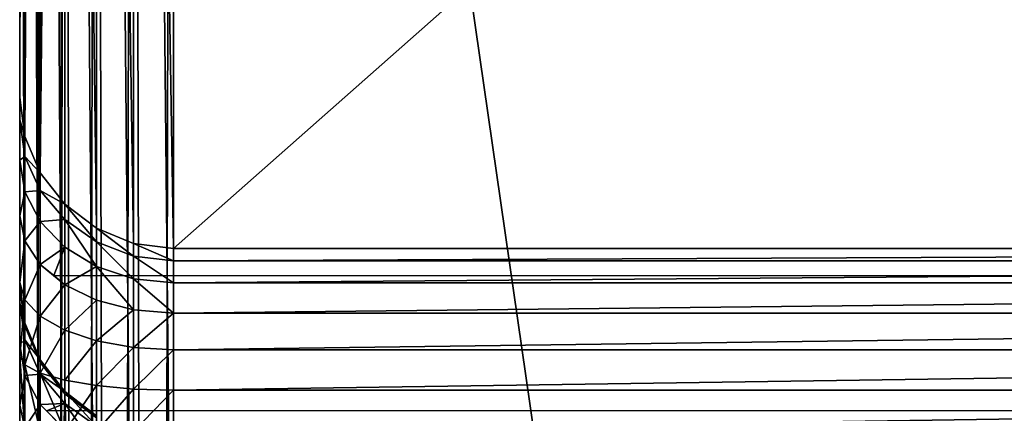
# Model space of a CAD drawing. Units: millimetres. Extents: x 0 to 1800, y 0 to 554.
# Drawn here: x 2 to 28, y 462 to 473 of the extents above; entities that cross this region are included whole.
import ezdxf

# ---------------------------------------------------------------- set-up
doc = ezdxf.new("R2010")
doc.units = ezdxf.units.MM
doc.layers.get('0').update_dxf_attribs({"true_color": 0xff5454})

msp = doc.modelspace()

# ---------------------------------------------------------------- linework, layer by layer
for p, q in [((6.5, 554.322, 4.804), (6.5, 449.569, 598.89)), ((5.465, 554.183, 4.804), (5.465, 449.43, 598.89)), ((4.5, 553.778, 4.804), (4.5, 449.024, 598.89)), ((3.672, 553.132, 4.804), (3.672, 448.379, 598.89)), ((3.036, 552.291, 4.805), (3.036, 447.538, 598.89)), ((2.636, 551.311, 4.805), (2.636, 446.558, 598.89)), ((3.672, 4.148, 2.059), (3.672, 550.759, 1.976)), ((4.5, 4.036, 1.424), (4.5, 550.871, 1.341)), ((5.465, 3.965, 1.024), (5.465, 550.941, 0.941)), ((6.5, 550.965, 0.805), (6.5, 3.941, 0.888)), ((3.036, 4.294, 2.888), (3.036, 550.613, 2.805)), ((2.5, 4.647, 4.888), (2.5, 550.26, 4.805)), ((2.5, 445.507, 598.89), (2.5, 550.26, 4.805)), ((2.636, 4.464, 3.852), (2.636, 550.443, 3.77)), ((2.5, 470.728, 386.751), (2.5, 534.411, 25.584)), ((2.636, 533.391, 25.405), (2.636, 469.708, 386.571)), ((3.036, 532.441, 25.237), (3.036, 468.758, 386.404)), ((3.672, 531.626, 25.093), (3.672, 467.942, 386.26)), ((4.5, 531, 24.983), (4.5, 467.316, 386.15)), ((5.465, 530.606, 24.913), (5.465, 466.923, 386.08)), ((6.5, 530.472, 24.89), (6.5, 466.788, 386.057)), ((2.5, 27.777, 16.89), (2.5, 527.115, 16.89)), ((2.636, 527.115, 17.925), (2.636, 27.777, 17.925)), ((3.036, 527.115, 18.89), (3.036, 27.777, 18.89)), ((3.672, 527.115, 19.718), (3.672, 27.777, 19.718)), ((4.5, 527.115, 20.354), (4.5, 27.777, 20.354)), ((5.465, 527.115, 20.753), (5.465, 27.777, 20.753)), ((6.5, 527.115, 20.89), (6.5, 27.777, 20.89)), ((2.5, 470.728, 386.751), (2.5, 470.141, 388.642)), ((2.636, 469.708, 386.571), (2.5, 470.728, 386.751)), ((2.5, 470.141, 388.642), (2.5, 469.09, 390.404)), ((2.636, 469.19, 388.241), (2.5, 470.141, 388.642)), ((3.036, 468.758, 386.404), (2.636, 469.708, 386.571)), ((2.636, 469.19, 388.241), (2.636, 469.708, 386.571)), ((2.5, 469.09, 390.404), (2.5, 467.644, 391.917)), ((2.636, 468.262, 389.796), (2.5, 469.09, 390.404)), ((2.636, 468.262, 389.796), (2.636, 469.19, 388.241)), ((3.036, 468.304, 387.867), (2.636, 469.19, 388.241)), ((3.672, 467.942, 386.26), (3.036, 468.758, 386.404)), ((3.036, 468.304, 387.867), (3.036, 468.758, 386.404)), ((2.636, 466.986, 391.132), (2.636, 468.262, 389.796)), ((3.036, 467.491, 389.23), (2.636, 468.262, 389.796)), ((3.036, 467.491, 389.23), (3.036, 468.304, 387.867)), ((3.672, 467.543, 387.546), (3.036, 468.304, 387.867)), ((4.5, 467.316, 386.15), (3.672, 467.942, 386.26)), ((3.672, 467.543, 387.546), (3.672, 467.942, 386.26)), ((2.5, 467.644, 391.917), (2.5, 465.903, 393.078)), ((2.636, 466.986, 391.132), (2.5, 467.644, 391.917)), ((3.036, 466.372, 390.401), (3.036, 467.491, 389.23)), ((3.672, 466.828, 388.744), (3.036, 467.491, 389.23)), ((3.672, 466.828, 388.744), (3.672, 467.543, 387.546)), ((4.5, 466.96, 387.3), (3.672, 467.543, 387.546)), ((5.465, 466.923, 386.08), (4.5, 467.316, 386.15)), ((4.5, 466.96, 387.3), (4.5, 467.316, 386.15)), ((2.636, 465.448, 392.157), (2.636, 466.986, 391.132)), ((3.036, 466.372, 390.401), (2.636, 466.986, 391.132)), ((4.5, 466.32, 388.371), (4.5, 466.96, 387.3)), ((5.465, 466.593, 387.145), (4.5, 466.96, 387.3)), ((6.5, 466.788, 386.057), (5.465, 466.923, 386.08)), ((5.465, 466.593, 387.145), (5.465, 466.923, 386.08)), ((3.672, 465.845, 389.773), (3.672, 466.828, 388.744)), ((4.5, 466.32, 388.371), (3.672, 466.828, 388.744)), ((6.5, 466.788, 386.057), (6.5, 466.467, 387.092)), ((78.5, 466.788, 386.057), (6.5, 466.788, 386.057)), ((5.465, 466, 388.137), (5.465, 466.593, 387.145)), ((6.5, 466.467, 387.092), (5.465, 466.593, 387.145)), ((6.5, 466.467, 387.092), (6.5, 465.891, 388.057)), ((78.5, 466.467, 387.092), (6.5, 466.467, 387.092)), ((3.036, 465.025, 391.299), (3.036, 466.372, 390.401)), ((3.385, 466.083, 390.057), (3.036, 466.372, 390.401)), ((4.5, 465.441, 389.291), (4.5, 466.32, 388.371)), ((5.465, 466, 388.137), (4.5, 466.32, 388.371)), ((2.5, 465.903, 393.078), (2.5, 463.985, 393.808)), ((2.636, 465.448, 392.157), (2.5, 465.903, 393.078)), ((3.672, 465.845, 389.773), (3.385, 466.083, 390.057)), ((3.385, 466.083, 390.057), (81.615, 466.083, 390.057)), ((5.465, 465.187, 388.988), (5.465, 466, 388.137)), ((6.5, 465.891, 388.057), (5.465, 466, 388.137)), ((2.5, 465.79, 414.751), (2.5, 465.886, 412.501)), ((2.5, 465.886, 412.501), (2.5, 465.374, 410.404)), ((2.636, 464.853, 412.636), (2.5, 465.886, 412.501)), ((2.5, 436.726, 579.584), (2.5, 465.79, 414.751)), ((2.5, 465.79, 414.751), (2.636, 464.771, 414.571)), ((3.672, 464.661, 390.563), (3.672, 465.845, 389.773)), ((4.5, 465.441, 389.291), (3.672, 465.845, 389.773)), ((78.5, 465.891, 388.057), (6.5, 465.891, 388.057)), ((6.5, 465.891, 388.057), (6.5, 465.1, 388.885)), ((2.636, 463.755, 392.802), (2.636, 465.448, 392.157)), ((3.036, 465.025, 391.299), (2.636, 465.448, 392.157)), ((4.5, 464.382, 389.997), (4.5, 465.441, 389.291)), ((5.465, 465.187, 388.988), (4.5, 465.441, 389.291)), ((2.5, 465.374, 410.404), (2.5, 464.289, 408.603)), ((2.636, 464.413, 410.832), (2.5, 465.374, 410.404)), ((5.465, 464.206, 389.642), (5.465, 465.187, 388.988)), ((6.5, 465.1, 388.885), (5.465, 465.187, 388.988)), ((3.036, 463.541, 391.864), (3.036, 465.025, 391.299)), ((3.672, 464.661, 390.563), (3.036, 465.025, 391.299)), ((6.5, 465.1, 388.885), (6.5, 464.147, 389.521)), ((78.5, 465.1, 388.885), (6.5, 465.1, 388.885)), ((2.636, 464.413, 410.832), (2.636, 464.853, 412.636)), ((3.036, 463.891, 412.761), (2.636, 464.853, 412.636)), ((2.636, 464.853, 412.636), (2.636, 464.771, 414.571)), ((2.636, 464.771, 414.571), (3.036, 463.821, 414.404)), ((2.636, 464.771, 414.571), (2.636, 435.706, 579.405)), ((3.672, 463.357, 391.059), (3.672, 464.661, 390.563)), ((4.5, 464.382, 389.997), (3.672, 464.661, 390.563)), ((2.636, 463.479, 409.283), (2.636, 464.413, 410.832)), ((3.036, 463.517, 411.23), (2.636, 464.413, 410.832)), ((4.5, 463.216, 390.441), (4.5, 464.382, 389.997)), ((5.465, 464.206, 389.642), (4.5, 464.382, 389.997)), ((2.5, 464.289, 408.603), (2.5, 462.704, 407.221)), ((2.636, 463.479, 409.283), (2.5, 464.289, 408.603)), ((5.465, 463.127, 390.053), (5.465, 464.206, 389.642)), ((6.5, 464.147, 389.521), (5.465, 464.206, 389.642)), ((6.5, 464.147, 389.521), (6.5, 463.097, 389.92)), ((78.5, 464.147, 389.521), (6.5, 464.147, 389.521)), ((2.5, 463.985, 393.808), (2.5, 462.021, 394.057)), ((2.636, 463.755, 392.802), (2.5, 463.985, 393.808)), ((3.036, 463.517, 411.23), (3.036, 463.891, 412.761)), ((3.672, 463.064, 412.869), (3.036, 463.891, 412.761)), ((3.036, 463.891, 412.761), (3.036, 463.821, 414.404)), ((2.636, 462.021, 393.021), (2.636, 463.755, 392.802)), ((3.036, 463.541, 391.864), (2.636, 463.755, 392.802)), ((3.036, 463.821, 414.404), (3.672, 463.005, 414.26)), ((3.036, 463.821, 414.404), (3.036, 434.756, 579.237)), ((2.636, 462.116, 408.094), (2.636, 463.479, 409.283)), ((3.036, 462.724, 409.916), (2.636, 463.479, 409.283)), ((3.036, 462.021, 392.057), (3.036, 463.541, 391.864)), ((3.672, 463.357, 391.059), (3.036, 463.541, 391.864)), ((3.036, 462.724, 409.916), (3.036, 463.517, 411.23)), ((3.672, 462.748, 411.572), (3.036, 463.517, 411.23)), ((3.672, 462.021, 391.228), (3.672, 463.357, 391.059)), ((4.5, 463.216, 390.441), (3.672, 463.357, 391.059)), ((4.5, 462.021, 390.592), (4.5, 463.216, 390.441)), ((5.465, 463.127, 390.053), (4.5, 463.216, 390.441)), ((5.465, 462.021, 390.193), (5.465, 463.127, 390.053)), ((6.5, 463.097, 389.92), (5.465, 463.127, 390.053)), ((78.5, 463.097, 389.92), (6.5, 463.097, 389.92)), ((6.5, 463.097, 389.92), (6.5, 462.021, 390.057)), ((3.672, 462.748, 411.572), (3.672, 463.064, 412.869)), ((3.672, 463.064, 412.869), (3.672, 463.005, 414.26)), ((4.5, 462.43, 412.952), (3.672, 463.064, 412.869)), ((3.672, 463.005, 414.26), (3.672, 433.94, 579.093)), ((3.672, 463.005, 414.26), (4.5, 462.379, 414.15)), ((2.5, 462.704, 407.221), (2.5, 460.728, 406.353)), ((2.636, 462.116, 408.094), (2.5, 462.704, 407.221)), ((3.036, 461.567, 408.907), (3.036, 462.724, 409.916)), ((3.201, 462.556, 410.057), (3.036, 462.724, 409.916)), ((3.672, 462.076, 410.459), (3.672, 462.748, 411.572)), ((4.5, 462.157, 411.835), (3.672, 462.748, 411.572)), ((3.672, 462.076, 410.459), (3.201, 462.556, 410.057)), ((81.799, 462.556, 410.057), (3.201, 462.556, 410.057))]:
    msp.add_line(p, q)

# ---------------------------------------------------------------- meshes
mesh = msp.add_polyface()
corners = [(5.465, 554.183, 4.804), (6.5, 449.569, 598.89), (6.5, 554.322, 4.804), (5.465, 449.43, 598.89)]
mesh.append_faces([[corners[k] for k in face] for face in [(0, 1, 2), (1, 0, 3)]], dxfattribs={"vtx0": -1})
mesh = msp.add_polyface()
corners = [(6.5, 554.322, 4.804), (78.5, 449.569, 598.89), (78.5, 554.322, 4.804), (6.5, 449.569, 598.89)]
mesh.append_faces([[corners[k] for k in face] for face in [(0, 1, 2), (1, 0, 3)]], dxfattribs={"vtx0": -1})
mesh = msp.add_polyface()
corners = [(4.5, 553.778, 4.804), (5.465, 449.43, 598.89), (5.465, 554.183, 4.804), (4.5, 449.024, 598.89)]
mesh.append_faces([[corners[k] for k in face] for face in [(0, 1, 2), (1, 0, 3)]], dxfattribs={"vtx0": -1})
mesh = msp.add_polyface()
corners = [(3.672, 553.132, 4.804), (4.5, 449.024, 598.89), (4.5, 553.778, 4.804), (3.672, 448.379, 598.89)]
mesh.append_faces([[corners[k] for k in face] for face in [(0, 1, 2), (1, 0, 3)]], dxfattribs={"vtx0": -1})
mesh = msp.add_polyface()
corners = [(3.672, 448.379, 598.89), (3.036, 552.291, 4.805), (3.036, 447.538, 598.89), (3.672, 553.132, 4.804)]
mesh.append_faces([[corners[k] for k in face] for face in [(0, 1, 2), (1, 0, 3)]], dxfattribs={"vtx0": -1})
mesh = msp.add_polyface()
corners = [(3.036, 447.538, 598.89), (2.636, 551.311, 4.805), (2.636, 446.558, 598.89), (3.036, 552.291, 4.805)]
mesh.append_faces([[corners[k] for k in face] for face in [(0, 1, 2), (1, 0, 3)]], dxfattribs={"vtx0": -1})
mesh = msp.add_polyface()
corners = [(2.636, 446.558, 598.89), (2.5, 550.26, 4.805), (2.5, 445.507, 598.89), (2.636, 551.311, 4.805)]
mesh.append_faces([[corners[k] for k in face] for face in [(0, 1, 2), (1, 0, 3)]], dxfattribs={"vtx0": -1})
mesh = msp.add_polyface()
corners = [(3.036, 4.294, 2.888), (3.672, 550.759, 1.976), (3.672, 4.148, 2.059), (3.036, 550.613, 2.805)]
mesh.append_faces([[corners[k] for k in face] for face in [(0, 1, 2), (1, 0, 3)]], dxfattribs={"vtx0": -1})
mesh = msp.add_polyface()
corners = [(4.5, 550.871, 1.341), (3.672, 4.148, 2.059), (3.672, 550.759, 1.976), (4.5, 4.036, 1.424)]
mesh.append_faces([[corners[k] for k in face] for face in [(0, 1, 2), (1, 0, 3)]], dxfattribs={"vtx0": -1})
mesh = msp.add_polyface()
corners = [(5.465, 550.941, 0.941), (4.5, 4.036, 1.424), (4.5, 550.871, 1.341), (5.465, 3.965, 1.024)]
mesh.append_faces([[corners[k] for k in face] for face in [(0, 1, 2), (1, 0, 3)]], dxfattribs={"vtx0": -1})
mesh = msp.add_polyface()
corners = [(6.5, 550.965, 0.805), (5.465, 3.965, 1.024), (5.465, 550.941, 0.941), (6.5, 3.941, 0.888)]
mesh.append_faces([[corners[k] for k in face] for face in [(0, 1, 2), (1, 0, 3)]], dxfattribs={"vtx0": -1})
mesh = msp.add_polyface()
corners = [(78.5, 550.965, 0.805), (6.5, 3.941, 0.888), (6.5, 550.965, 0.805), (78.5, 3.941, 0.888)]
mesh.append_faces([[corners[k] for k in face] for face in [(0, 1, 2), (1, 0, 3)]], dxfattribs={"vtx0": -1})
mesh = msp.add_polyface()
corners = [(2.636, 4.464, 3.852), (3.036, 550.613, 2.805), (3.036, 4.294, 2.888), (2.636, 550.443, 3.77)]
mesh.append_faces([[corners[k] for k in face] for face in [(0, 1, 2), (1, 0, 3)]], dxfattribs={"vtx0": -1})
mesh = msp.add_polyface()
corners = [(2.5, 4.647, 4.888), (2.636, 550.443, 3.77), (2.636, 4.464, 3.852), (2.5, 550.26, 4.805)]
mesh.append_faces([[corners[k] for k in face] for face in [(0, 1, 2), (1, 0, 3)]], dxfattribs={"vtx0": -1})
mesh = msp.add_polyface()
corners = [(2.5, 4.647, 4.888), (2.5, 20.481, 25.584), (2.5, 20.385, 23.334), (2.5, 109.385, 598.89), (2.5, 84.165, 386.751), (2.5, 84.751, 388.642), (2.5, 85.802, 390.404), (2.5, 89.102, 414.751), (2.5, 87.248, 391.917), (2.5, 89.006, 412.501), (2.5, 88.989, 393.078), (2.5, 118.166, 579.584), (2.5, 118.752, 581.475), (2.5, 119.804, 583.237), (2.5, 121.25, 584.75), (2.5, 122.991, 585.911), (2.5, 124.909, 586.641), (2.5, 126.872, 586.89), (2.5, 445.507, 598.89), (2.5, 428.02, 586.89), (2.5, 429.983, 586.641), (2.5, 431.901, 585.911), (2.5, 433.642, 584.75), (2.5, 435.088, 583.237), (2.5, 436.14, 581.475), (2.5, 436.726, 579.584), (2.5, 465.79, 414.751), (2.5, 550.26, 4.805), (2.5, 465.886, 412.501), (2.5, 470.728, 386.751), (2.5, 470.141, 388.642), (2.5, 469.09, 390.404), (2.5, 467.644, 391.917), (2.5, 465.903, 393.078), (2.5, 534.411, 25.584), (2.5, 534.507, 23.334), (2.5, 27.777, 16.89), (2.5, 25.544, 17.186), (2.5, 23.568, 18.055), (2.5, 21.983, 19.436), (2.5, 20.897, 21.237), (2.5, 527.115, 16.89), (2.5, 529.348, 17.186), (2.5, 531.324, 18.055), (2.5, 532.909, 19.436), (2.5, 533.995, 21.237), (2.5, 90.907, 393.808), (2.5, 89.518, 410.404), (2.5, 90.604, 408.603), (2.5, 92.188, 407.221), (2.5, 92.871, 394.057), (2.5, 94.165, 406.353), (2.5, 96.397, 406.057), (2.5, 462.021, 394.057), (2.5, 458.495, 406.057), (2.5, 460.728, 406.353), (2.5, 462.704, 407.221), (2.5, 463.985, 393.808), (2.5, 464.289, 408.603), (2.5, 465.374, 410.404)]
mesh.append_faces([[corners[k] for k in face] for face in [(1, 3, 4), (4, 3, 5), (5, 3, 6), (6, 7, 8), (8, 9, 10), (7, 3, 11), (11, 3, 12), (12, 3, 13), (13, 3, 14), (14, 3, 15), (15, 3, 16), (16, 3, 17), (17, 18, 19), (19, 18, 20), (20, 18, 21), (21, 18, 22), (22, 18, 23), (23, 18, 24), (24, 18, 25), (25, 18, 26), (26, 27, 28), (29, 27, 34), (34, 27, 35), (0, 36, 27), (36, 0, 37), (37, 0, 38), (38, 0, 39), (39, 0, 40), (40, 0, 2), (46, 49, 50), (50, 52, 53), (53, 56, 57), (57, 58, 33)]], dxfattribs={"vtx0": -1, "vtx1": -1})
mesh.append_faces([[corners[k] for k in face] for face in [(6, 3, 7), (28, 27, 29)]], dxfattribs={"vtx0": -1, "vtx1": -1, "vtx2": -1})
mesh.append_faces([[corners[k] for k in face] for face in [(0, 1, 2), (1, 0, 3), (8, 7, 9), (17, 3, 18), (26, 18, 27), (28, 29, 30), (28, 30, 31), (28, 31, 32), (28, 32, 33), (27, 36, 41), (27, 41, 42), (27, 42, 43), (27, 43, 44), (27, 44, 45), (27, 45, 35), (9, 46, 10), (46, 9, 47), (46, 47, 48), (46, 48, 49), (50, 49, 51), (50, 51, 52), (53, 52, 54), (53, 54, 55), (53, 55, 56), (57, 56, 58), (33, 58, 59), (33, 59, 28)]], dxfattribs={"vtx0": -1, "vtx2": -1})
mesh = msp.add_polyface()
corners = [(2.5, 470.728, 386.751), (2.636, 533.391, 25.405), (2.636, 469.708, 386.571), (2.5, 534.411, 25.584)]
mesh.append_faces([[corners[k] for k in face] for face in [(0, 1, 2), (1, 0, 3)]], dxfattribs={"vtx0": -1})
mesh = msp.add_polyface()
corners = [(2.636, 469.708, 386.571), (3.036, 532.441, 25.237), (3.036, 468.758, 386.404), (2.636, 533.391, 25.405)]
mesh.append_faces([[corners[k] for k in face] for face in [(0, 1, 2), (1, 0, 3)]], dxfattribs={"vtx0": -1})
mesh = msp.add_polyface()
corners = [(3.036, 468.758, 386.404), (3.672, 531.626, 25.093), (3.672, 467.942, 386.26), (3.036, 532.441, 25.237)]
mesh.append_faces([[corners[k] for k in face] for face in [(0, 1, 2), (1, 0, 3)]], dxfattribs={"vtx0": -1})
mesh = msp.add_polyface()
corners = [(4.5, 467.316, 386.15), (3.672, 531.626, 25.093), (4.5, 531, 24.983), (3.672, 467.942, 386.26)]
mesh.append_faces([[corners[k] for k in face] for face in [(0, 1, 2), (1, 0, 3)]], dxfattribs={"vtx0": -1})
mesh = msp.add_polyface()
corners = [(5.465, 466.923, 386.08), (4.5, 531, 24.983), (5.465, 530.606, 24.913), (4.5, 467.316, 386.15)]
mesh.append_faces([[corners[k] for k in face] for face in [(0, 1, 2), (1, 0, 3)]], dxfattribs={"vtx0": -1})
mesh = msp.add_polyface()
corners = [(6.5, 466.788, 386.057), (5.465, 530.606, 24.913), (6.5, 530.472, 24.89), (5.465, 466.923, 386.08)]
mesh.append_faces([[corners[k] for k in face] for face in [(0, 1, 2), (1, 0, 3)]], dxfattribs={"vtx0": -1})
mesh = msp.add_polyface()
corners = [(78.5, 530.472, 24.89), (6.5, 466.788, 386.057), (6.5, 530.472, 24.89), (78.5, 466.788, 386.057)]
mesh.append_faces([[corners[k] for k in face] for face in [(0, 1, 2), (1, 0, 3)]], dxfattribs={"vtx0": -1})
mesh = msp.add_polyface()
corners = [(2.636, 527.115, 17.925), (2.5, 27.777, 16.89), (2.636, 27.777, 17.925), (2.5, 527.115, 16.89)]
mesh.append_faces([[corners[k] for k in face] for face in [(0, 1, 2), (1, 0, 3)]], dxfattribs={"vtx0": -1})
mesh = msp.add_polyface()
corners = [(3.036, 527.115, 18.89), (2.636, 27.777, 17.925), (3.036, 27.777, 18.89), (2.636, 527.115, 17.925)]
mesh.append_faces([[corners[k] for k in face] for face in [(0, 1, 2), (1, 0, 3)]], dxfattribs={"vtx0": -1})
mesh = msp.add_polyface()
corners = [(3.672, 527.115, 19.718), (3.036, 27.777, 18.89), (3.672, 27.777, 19.718), (3.036, 527.115, 18.89)]
mesh.append_faces([[corners[k] for k in face] for face in [(0, 1, 2), (1, 0, 3)]], dxfattribs={"vtx0": -1})
mesh = msp.add_polyface()
corners = [(4.5, 27.777, 20.354), (3.672, 527.115, 19.718), (3.672, 27.777, 19.718), (4.5, 527.115, 20.354)]
mesh.append_faces([[corners[k] for k in face] for face in [(0, 1, 2), (1, 0, 3)]], dxfattribs={"vtx0": -1})
mesh = msp.add_polyface()
corners = [(5.465, 27.777, 20.753), (4.5, 527.115, 20.354), (4.5, 27.777, 20.354), (5.465, 527.115, 20.753)]
mesh.append_faces([[corners[k] for k in face] for face in [(0, 1, 2), (1, 0, 3)]], dxfattribs={"vtx0": -1})
mesh = msp.add_polyface()
corners = [(6.5, 27.777, 20.89), (5.465, 527.115, 20.753), (5.465, 27.777, 20.753), (6.5, 527.115, 20.89)]
mesh.append_faces([[corners[k] for k in face] for face in [(0, 1, 2), (1, 0, 3)]], dxfattribs={"vtx0": -1})
mesh = msp.add_polyface()
corners = [(78.5, 27.777, 20.89), (6.5, 527.115, 20.89), (6.5, 27.777, 20.89), (78.5, 527.115, 20.89)]
mesh.append_faces([[corners[k] for k in face] for face in [(0, 1, 2), (1, 0, 3)]], dxfattribs={"vtx0": -1})
mesh = msp.add_polyface()
corners = [(2.5, 470.141, 388.642), (2.636, 469.708, 386.571), (2.636, 469.19, 388.241), (2.5, 470.728, 386.751)]
mesh.append_faces([[corners[k] for k in face] for face in [(0, 1, 2), (1, 0, 3)]], dxfattribs={"vtx0": -1})
mesh = msp.add_polyface()
corners = [(2.5, 469.09, 390.404), (2.636, 469.19, 388.241), (2.636, 468.262, 389.796), (2.5, 470.141, 388.642)]
mesh.append_faces([[corners[k] for k in face] for face in [(0, 1, 2), (1, 0, 3)]], dxfattribs={"vtx0": -1})
mesh = msp.add_polyface()
corners = [(2.636, 469.19, 388.241), (3.036, 468.758, 386.404), (3.036, 468.304, 387.867), (2.636, 469.708, 386.571)]
mesh.append_faces([[corners[k] for k in face] for face in [(0, 1, 2), (1, 0, 3)]], dxfattribs={"vtx0": -1})
mesh = msp.add_polyface()
corners = [(2.5, 467.644, 391.917), (2.636, 468.262, 389.796), (2.636, 466.986, 391.132), (2.5, 469.09, 390.404)]
mesh.append_faces([[corners[k] for k in face] for face in [(0, 1, 2), (1, 0, 3)]], dxfattribs={"vtx0": -1})
mesh = msp.add_polyface()
corners = [(2.636, 468.262, 389.796), (3.036, 468.304, 387.867), (3.036, 467.491, 389.23), (2.636, 469.19, 388.241)]
mesh.append_faces([[corners[k] for k in face] for face in [(0, 1, 2), (1, 0, 3)]], dxfattribs={"vtx0": -1})
mesh = msp.add_polyface()
corners = [(3.036, 468.304, 387.867), (3.672, 467.942, 386.26), (3.672, 467.543, 387.546), (3.036, 468.758, 386.404)]
mesh.append_faces([[corners[k] for k in face] for face in [(0, 1, 2), (1, 0, 3)]], dxfattribs={"vtx0": -1})
mesh = msp.add_polyface()
corners = [(2.636, 466.986, 391.132), (3.036, 467.491, 389.23), (3.036, 466.372, 390.401), (2.636, 468.262, 389.796)]
mesh.append_faces([[corners[k] for k in face] for face in [(0, 1, 2), (1, 0, 3)]], dxfattribs={"vtx0": -1})
mesh = msp.add_polyface()
corners = [(3.036, 467.491, 389.23), (3.672, 467.543, 387.546), (3.672, 466.828, 388.744), (3.036, 468.304, 387.867)]
mesh.append_faces([[corners[k] for k in face] for face in [(0, 1, 2), (1, 0, 3)]], dxfattribs={"vtx0": -1})
mesh = msp.add_polyface()
corners = [(4.5, 466.96, 387.3), (3.672, 467.942, 386.26), (4.5, 467.316, 386.15), (3.672, 467.543, 387.546)]
mesh.append_faces([[corners[k] for k in face] for face in [(0, 1, 2), (1, 0, 3)]], dxfattribs={"vtx0": -1})
mesh = msp.add_polyface()
corners = [(2.5, 465.903, 393.078), (2.636, 466.986, 391.132), (2.636, 465.448, 392.157), (2.5, 467.644, 391.917)]
mesh.append_faces([[corners[k] for k in face] for face in [(0, 1, 2), (1, 0, 3)]], dxfattribs={"vtx0": -1})
mesh = msp.add_polyface()
corners = [(3.385, 466.083, 390.057), (3.672, 466.828, 388.744), (3.672, 465.845, 389.773), (3.036, 466.372, 390.401), (3.036, 467.491, 389.23)]
mesh.append_faces([[corners[k] for k in face] for face in [(0, 1, 2), (1, 3, 4)]], dxfattribs={"vtx0": -1})
mesh.append_faces([[corners[k] for k in face] for face in [(1, 0, 3)]], dxfattribs={"vtx0": -1, "vtx2": -1})
mesh = msp.add_polyface()
corners = [(4.5, 466.32, 388.371), (3.672, 467.543, 387.546), (4.5, 466.96, 387.3), (3.672, 466.828, 388.744)]
mesh.append_faces([[corners[k] for k in face] for face in [(0, 1, 2), (1, 0, 3)]], dxfattribs={"vtx0": -1})
mesh = msp.add_polyface()
corners = [(5.465, 466.593, 387.145), (4.5, 467.316, 386.15), (5.465, 466.923, 386.08), (4.5, 466.96, 387.3)]
mesh.append_faces([[corners[k] for k in face] for face in [(0, 1, 2), (1, 0, 3)]], dxfattribs={"vtx0": -1})
mesh = msp.add_polyface()
corners = [(2.636, 465.448, 392.157), (3.036, 466.372, 390.401), (3.036, 465.025, 391.299), (2.636, 466.986, 391.132)]
mesh.append_faces([[corners[k] for k in face] for face in [(0, 1, 2), (1, 0, 3)]], dxfattribs={"vtx0": -1})
mesh = msp.add_polyface()
corners = [(5.465, 466, 388.137), (4.5, 466.96, 387.3), (5.465, 466.593, 387.145), (4.5, 466.32, 388.371)]
mesh.append_faces([[corners[k] for k in face] for face in [(0, 1, 2), (1, 0, 3)]], dxfattribs={"vtx0": -1})
mesh = msp.add_polyface()
corners = [(6.5, 466.467, 387.092), (5.465, 466.923, 386.08), (6.5, 466.788, 386.057), (5.465, 466.593, 387.145)]
mesh.append_faces([[corners[k] for k in face] for face in [(0, 1, 2), (1, 0, 3)]], dxfattribs={"vtx0": -1})
mesh = msp.add_polyface()
corners = [(3.672, 465.845, 389.773), (4.5, 466.32, 388.371), (4.5, 465.441, 389.291), (3.672, 466.828, 388.744)]
mesh.append_faces([[corners[k] for k in face] for face in [(0, 1, 2), (1, 0, 3)]], dxfattribs={"vtx0": -1})
mesh = msp.add_polyface()
corners = [(78.5, 466.788, 386.057), (6.5, 466.467, 387.092), (6.5, 466.788, 386.057), (78.5, 466.467, 387.092)]
mesh.append_faces([[corners[k] for k in face] for face in [(0, 1, 2), (1, 0, 3)]], dxfattribs={"vtx0": -1})
mesh = msp.add_polyface()
corners = [(6.5, 465.891, 388.057), (5.465, 466.593, 387.145), (6.5, 466.467, 387.092), (5.465, 466, 388.137)]
mesh.append_faces([[corners[k] for k in face] for face in [(0, 1, 2), (1, 0, 3)]], dxfattribs={"vtx0": -1})
mesh = msp.add_polyface()
corners = [(78.5, 466.467, 387.092), (6.5, 465.891, 388.057), (6.5, 466.467, 387.092), (78.5, 465.891, 388.057)]
mesh.append_faces([[corners[k] for k in face] for face in [(0, 1, 2), (1, 0, 3)]], dxfattribs={"vtx0": -1})
mesh = msp.add_polyface()
corners = [(3.036, 465.025, 391.299), (3.672, 465.845, 389.773), (3.672, 464.661, 390.563), (3.036, 466.372, 390.401), (3.385, 466.083, 390.057)]
mesh.append_faces([[corners[k] for k in face] for face in [(0, 1, 2), (1, 3, 4)]], dxfattribs={"vtx0": -1})
mesh.append_faces([[corners[k] for k in face] for face in [(1, 0, 3)]], dxfattribs={"vtx0": -1, "vtx2": -1})
mesh = msp.add_polyface()
corners = [(5.465, 465.187, 388.988), (4.5, 466.32, 388.371), (5.465, 466, 388.137), (4.5, 465.441, 389.291)]
mesh.append_faces([[corners[k] for k in face] for face in [(0, 1, 2), (1, 0, 3)]], dxfattribs={"vtx0": -1})
mesh = msp.add_polyface()
corners = [(2.5, 463.985, 393.808), (2.636, 465.448, 392.157), (2.636, 463.755, 392.802), (2.5, 465.903, 393.078)]
mesh.append_faces([[corners[k] for k in face] for face in [(0, 1, 2), (1, 0, 3)]], dxfattribs={"vtx0": -1})
mesh = msp.add_polyface()
corners = [(6.5, 465.1, 388.885), (5.465, 466, 388.137), (6.5, 465.891, 388.057), (5.465, 465.187, 388.988)]
mesh.append_faces([[corners[k] for k in face] for face in [(0, 1, 2), (1, 0, 3)]], dxfattribs={"vtx0": -1})
mesh = msp.add_polyface()
corners = [(2.636, 464.853, 412.636), (2.5, 465.374, 410.404), (2.636, 464.413, 410.832), (2.5, 465.886, 412.501)]
mesh.append_faces([[corners[k] for k in face] for face in [(0, 1, 2), (1, 0, 3)]], dxfattribs={"vtx0": -1})
mesh = msp.add_polyface()
corners = [(2.5, 465.79, 414.751), (2.636, 464.853, 412.636), (2.636, 464.771, 414.571), (2.5, 465.886, 412.501)]
mesh.append_faces([[corners[k] for k in face] for face in [(0, 1, 2), (1, 0, 3)]], dxfattribs={"vtx0": -1})
mesh = msp.add_polyface()
corners = [(2.5, 436.726, 579.584), (2.636, 464.771, 414.571), (2.636, 435.706, 579.405), (2.5, 465.79, 414.751)]
mesh.append_faces([[corners[k] for k in face] for face in [(0, 1, 2), (1, 0, 3)]], dxfattribs={"vtx0": -1})
mesh = msp.add_polyface()
corners = [(4.5, 465.441, 389.291), (3.672, 464.661, 390.563), (3.672, 465.845, 389.773), (4.5, 464.382, 389.997)]
mesh.append_faces([[corners[k] for k in face] for face in [(0, 1, 2), (1, 0, 3)]], dxfattribs={"vtx0": -1})
mesh = msp.add_polyface()
corners = [(78.5, 465.891, 388.057), (6.5, 465.1, 388.885), (6.5, 465.891, 388.057), (78.5, 465.1, 388.885)]
mesh.append_faces([[corners[k] for k in face] for face in [(0, 1, 2), (1, 0, 3)]], dxfattribs={"vtx0": -1})
mesh = msp.add_polyface()
corners = [(2.636, 463.755, 392.802), (3.036, 465.025, 391.299), (3.036, 463.541, 391.864), (2.636, 465.448, 392.157)]
mesh.append_faces([[corners[k] for k in face] for face in [(0, 1, 2), (1, 0, 3)]], dxfattribs={"vtx0": -1})
mesh = msp.add_polyface()
corners = [(5.465, 465.187, 388.988), (4.5, 464.382, 389.997), (4.5, 465.441, 389.291), (5.465, 464.206, 389.642)]
mesh.append_faces([[corners[k] for k in face] for face in [(0, 1, 2), (1, 0, 3)]], dxfattribs={"vtx0": -1})
mesh = msp.add_polyface()
corners = [(2.636, 464.413, 410.832), (2.5, 464.289, 408.603), (2.636, 463.479, 409.283), (2.5, 465.374, 410.404)]
mesh.append_faces([[corners[k] for k in face] for face in [(0, 1, 2), (1, 0, 3)]], dxfattribs={"vtx0": -1})
mesh = msp.add_polyface()
corners = [(6.5, 465.1, 388.885), (5.465, 464.206, 389.642), (5.465, 465.187, 388.988), (6.5, 464.147, 389.521)]
mesh.append_faces([[corners[k] for k in face] for face in [(0, 1, 2), (1, 0, 3)]], dxfattribs={"vtx0": -1})
mesh = msp.add_polyface()
corners = [(3.036, 463.541, 391.864), (3.672, 464.661, 390.563), (3.672, 463.357, 391.059), (3.036, 465.025, 391.299)]
mesh.append_faces([[corners[k] for k in face] for face in [(0, 1, 2), (1, 0, 3)]], dxfattribs={"vtx0": -1})
mesh = msp.add_polyface()
corners = [(78.5, 465.1, 388.885), (6.5, 464.147, 389.521), (6.5, 465.1, 388.885), (78.5, 464.147, 389.521)]
mesh.append_faces([[corners[k] for k in face] for face in [(0, 1, 2), (1, 0, 3)]], dxfattribs={"vtx0": -1})
mesh = msp.add_polyface()
corners = [(3.036, 463.891, 412.761), (2.636, 464.413, 410.832), (3.036, 463.517, 411.23), (2.636, 464.853, 412.636)]
mesh.append_faces([[corners[k] for k in face] for face in [(0, 1, 2), (1, 0, 3)]], dxfattribs={"vtx0": -1})
mesh = msp.add_polyface()
corners = [(2.636, 464.771, 414.571), (3.036, 463.891, 412.761), (3.036, 463.821, 414.404), (2.636, 464.853, 412.636)]
mesh.append_faces([[corners[k] for k in face] for face in [(0, 1, 2), (1, 0, 3)]], dxfattribs={"vtx0": -1})
mesh = msp.add_polyface()
corners = [(2.636, 435.706, 579.405), (3.036, 463.821, 414.404), (3.036, 434.756, 579.237), (2.636, 464.771, 414.571)]
mesh.append_faces([[corners[k] for k in face] for face in [(0, 1, 2), (1, 0, 3)]], dxfattribs={"vtx0": -1})
mesh = msp.add_polyface()
corners = [(4.5, 464.382, 389.997), (3.672, 463.357, 391.059), (3.672, 464.661, 390.563), (4.5, 463.216, 390.441)]
mesh.append_faces([[corners[k] for k in face] for face in [(0, 1, 2), (1, 0, 3)]], dxfattribs={"vtx0": -1})
mesh = msp.add_polyface()
corners = [(3.036, 463.517, 411.23), (2.636, 463.479, 409.283), (3.036, 462.724, 409.916), (2.636, 464.413, 410.832)]
mesh.append_faces([[corners[k] for k in face] for face in [(0, 1, 2), (1, 0, 3)]], dxfattribs={"vtx0": -1})
mesh = msp.add_polyface()
corners = [(5.465, 464.206, 389.642), (4.5, 463.216, 390.441), (4.5, 464.382, 389.997), (5.465, 463.127, 390.053)]
mesh.append_faces([[corners[k] for k in face] for face in [(0, 1, 2), (1, 0, 3)]], dxfattribs={"vtx0": -1})
mesh = msp.add_polyface()
corners = [(2.636, 463.479, 409.283), (2.5, 462.704, 407.221), (2.636, 462.116, 408.094), (2.5, 464.289, 408.603)]
mesh.append_faces([[corners[k] for k in face] for face in [(0, 1, 2), (1, 0, 3)]], dxfattribs={"vtx0": -1})
mesh = msp.add_polyface()
corners = [(6.5, 464.147, 389.521), (5.465, 463.127, 390.053), (5.465, 464.206, 389.642), (6.5, 463.097, 389.92)]
mesh.append_faces([[corners[k] for k in face] for face in [(0, 1, 2), (1, 0, 3)]], dxfattribs={"vtx0": -1})
mesh = msp.add_polyface()
corners = [(78.5, 464.147, 389.521), (6.5, 463.097, 389.92), (6.5, 464.147, 389.521), (78.5, 463.097, 389.92)]
mesh.append_faces([[corners[k] for k in face] for face in [(0, 1, 2), (1, 0, 3)]], dxfattribs={"vtx0": -1})
mesh = msp.add_polyface()
corners = [(2.5, 463.985, 393.808), (2.636, 462.021, 393.021), (2.5, 462.021, 394.057), (2.636, 463.755, 392.802)]
mesh.append_faces([[corners[k] for k in face] for face in [(0, 1, 2), (1, 0, 3)]], dxfattribs={"vtx0": -1})
mesh = msp.add_polyface()
corners = [(3.672, 463.064, 412.869), (3.036, 463.517, 411.23), (3.672, 462.748, 411.572), (3.036, 463.891, 412.761)]
mesh.append_faces([[corners[k] for k in face] for face in [(0, 1, 2), (1, 0, 3)]], dxfattribs={"vtx0": -1})
mesh = msp.add_polyface()
corners = [(3.036, 463.821, 414.404), (3.672, 463.064, 412.869), (3.672, 463.005, 414.26), (3.036, 463.891, 412.761)]
mesh.append_faces([[corners[k] for k in face] for face in [(0, 1, 2), (1, 0, 3)]], dxfattribs={"vtx0": -1})
mesh = msp.add_polyface()
corners = [(2.636, 463.755, 392.802), (3.036, 462.021, 392.057), (2.636, 462.021, 393.021), (3.036, 463.541, 391.864)]
mesh.append_faces([[corners[k] for k in face] for face in [(0, 1, 2), (1, 0, 3)]], dxfattribs={"vtx0": -1})
mesh = msp.add_polyface()
corners = [(3.036, 434.756, 579.237), (3.672, 463.005, 414.26), (3.672, 433.94, 579.093), (3.036, 463.821, 414.404)]
mesh.append_faces([[corners[k] for k in face] for face in [(0, 1, 2), (1, 0, 3)]], dxfattribs={"vtx0": -1})
mesh = msp.add_polyface()
corners = [(3.036, 462.724, 409.916), (2.636, 462.116, 408.094), (3.036, 461.567, 408.907), (2.636, 463.479, 409.283)]
mesh.append_faces([[corners[k] for k in face] for face in [(0, 1, 2), (1, 0, 3)]], dxfattribs={"vtx0": -1})
mesh = msp.add_polyface()
corners = [(3.036, 463.541, 391.864), (3.672, 462.021, 391.228), (3.036, 462.021, 392.057), (3.672, 463.357, 391.059)]
mesh.append_faces([[corners[k] for k in face] for face in [(0, 1, 2), (1, 0, 3)]], dxfattribs={"vtx0": -1})
mesh = msp.add_polyface()
corners = [(3.672, 462.748, 411.572), (3.201, 462.556, 410.057), (3.672, 462.076, 410.459), (3.036, 462.724, 409.916), (3.036, 463.517, 411.23)]
mesh.append_faces([[corners[k] for k in face] for face in [(0, 1, 2), (3, 0, 4)]], dxfattribs={"vtx0": -1})
mesh.append_faces([[corners[k] for k in face] for face in [(1, 0, 3)]], dxfattribs={"vtx0": -1, "vtx1": -1})
mesh = msp.add_polyface()
corners = [(4.5, 463.216, 390.441), (3.672, 462.021, 391.228), (3.672, 463.357, 391.059), (4.5, 462.021, 390.592)]
mesh.append_faces([[corners[k] for k in face] for face in [(0, 1, 2), (1, 0, 3)]], dxfattribs={"vtx0": -1})
mesh = msp.add_polyface()
corners = [(5.465, 463.127, 390.053), (4.5, 462.021, 390.592), (4.5, 463.216, 390.441), (5.465, 462.021, 390.193)]
mesh.append_faces([[corners[k] for k in face] for face in [(0, 1, 2), (1, 0, 3)]], dxfattribs={"vtx0": -1})
mesh = msp.add_polyface()
corners = [(6.5, 463.097, 389.92), (5.465, 462.021, 390.193), (5.465, 463.127, 390.053), (6.5, 462.021, 390.057)]
mesh.append_faces([[corners[k] for k in face] for face in [(0, 1, 2), (1, 0, 3)]], dxfattribs={"vtx0": -1})
mesh = msp.add_polyface()
corners = [(78.5, 463.097, 389.92), (6.5, 462.021, 390.057), (6.5, 463.097, 389.92), (78.5, 462.021, 390.057)]
mesh.append_faces([[corners[k] for k in face] for face in [(0, 1, 2), (1, 0, 3)]], dxfattribs={"vtx0": -1})
mesh = msp.add_polyface()
corners = [(4.5, 462.157, 411.835), (3.672, 463.064, 412.869), (3.672, 462.748, 411.572), (4.5, 462.43, 412.952)]
mesh.append_faces([[corners[k] for k in face] for face in [(0, 1, 2), (1, 0, 3)]], dxfattribs={"vtx0": -1})
mesh = msp.add_polyface()
corners = [(4.5, 462.43, 412.952), (3.672, 463.005, 414.26), (3.672, 463.064, 412.869), (4.5, 462.379, 414.15)]
mesh.append_faces([[corners[k] for k in face] for face in [(0, 1, 2), (1, 0, 3)]], dxfattribs={"vtx0": -1})
mesh = msp.add_polyface()
corners = [(4.5, 433.314, 578.983), (3.672, 463.005, 414.26), (4.5, 462.379, 414.15), (3.672, 433.94, 579.093)]
mesh.append_faces([[corners[k] for k in face] for face in [(0, 1, 2), (1, 0, 3)]], dxfattribs={"vtx0": -1})
mesh = msp.add_polyface()
corners = [(2.636, 462.116, 408.094), (2.5, 460.728, 406.353), (2.636, 460.416, 407.347), (2.5, 462.704, 407.221)]
mesh.append_faces([[corners[k] for k in face] for face in [(0, 1, 2), (1, 0, 3)]], dxfattribs={"vtx0": -1})
mesh = msp.add_polyface()
corners = [(3.672, 462.076, 410.459), (3.036, 461.567, 408.907), (3.672, 461.097, 409.605), (3.036, 462.724, 409.916), (3.201, 462.556, 410.057)]
mesh.append_faces([[corners[k] for k in face] for face in [(0, 1, 2), (3, 0, 4)]], dxfattribs={"vtx0": -1})
mesh.append_faces([[corners[k] for k in face] for face in [(1, 0, 3)]], dxfattribs={"vtx0": -1, "vtx1": -1})
mesh = msp.add_polyface()
corners = [(4.5, 461.579, 410.876), (3.672, 462.748, 411.572), (3.672, 462.076, 410.459), (4.5, 462.157, 411.835)]
mesh.append_faces([[corners[k] for k in face] for face in [(0, 1, 2), (1, 0, 3)]], dxfattribs={"vtx0": -1})

doc.saveas('drawing.dxf')
